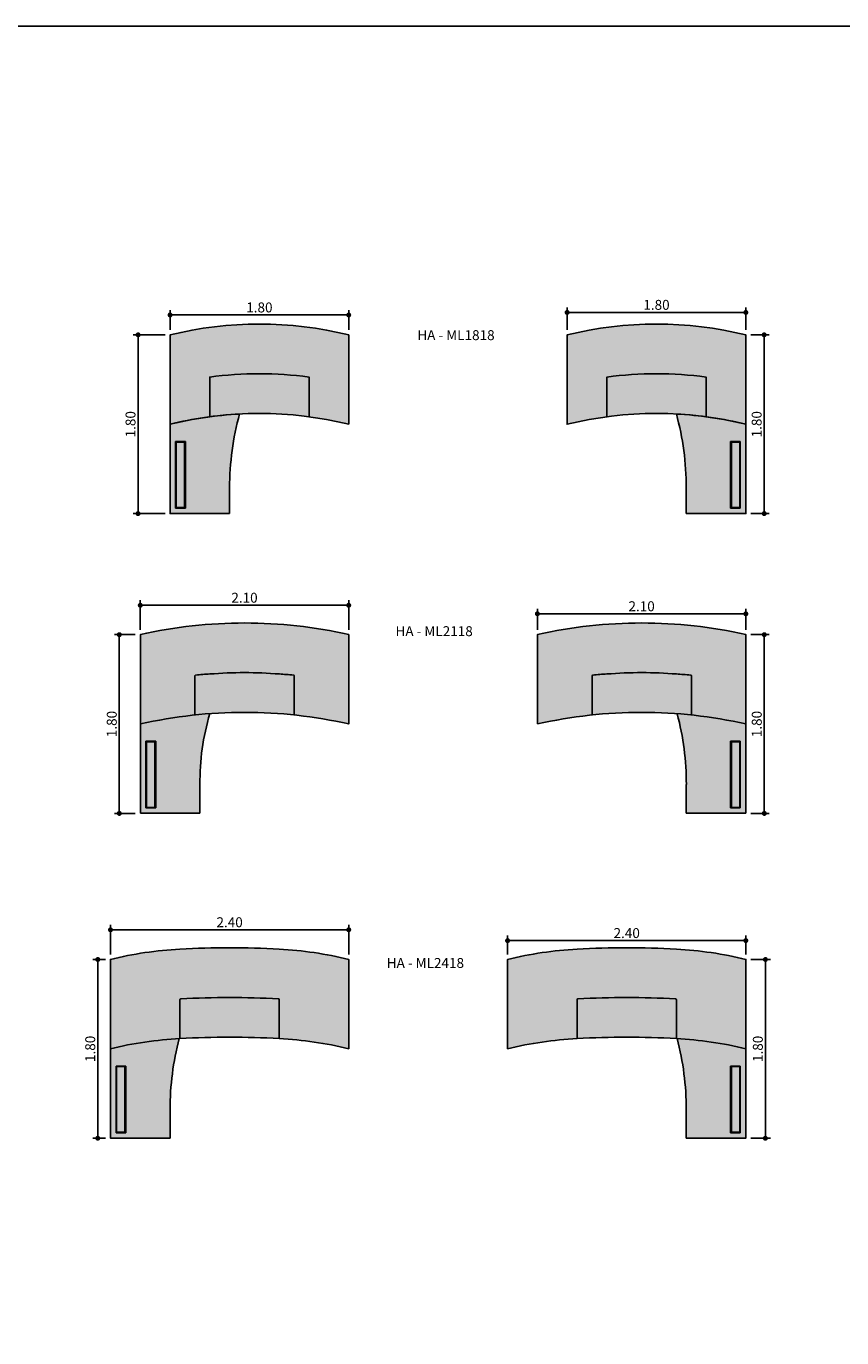
# Model space of a CAD drawing. Units: millimetres. Extents: x -110 to 108, y 185 to 434.
# Drawn here: x -81 to -72, y 280 to 293 of the extents above; entities that cross this region are included whole.
import ezdxf

# ---------------------------------------------------------------- set-up
doc = ezdxf.new("R2010")
doc.units = ezdxf.units.MM
doc.header["$LTSCALE"] = 1000
doc.layers.add('CONTORNO', color=3, linetype='Continuous')
doc.layers.add('TEXTOS', color=7, linetype='Continuous', lineweight=13)
doc.styles.add('RB-cota', font='arial.ttf')
doc.styles.get("Standard").update_dxf_attribs({"font": 'arial.ttf'})
doc.dimstyles.new('RB 50', dxfattribs={"dimtxt": 0.1, "dimasz": 0.05, "dimexe": 0.05, "dimexo": 0.05, "dimgap": 0.025, "dimtad": 1, "dimzin": 4, "dimdsep": 46, "dimtxsty": 'RB-cota', "dimblk": 'DOT', "dimcen": 0, "dimdle": 0.05, "dimclrd": 256, "dimclre": 256, "dimclrt": 3, "dimazin": 0, "dimtfac": 1, "dimtix": 1, "dimtmove": 2, "dimatfit": 3, "dimldrblk": 'DOT', "dimfxl": 1, "dimtolj": 1, "dimtzin": 0, "dimlwd": -1, "dimarcsym": 0})

# ---------------------------------------------------------------- blocks, each defined once
blk = doc.blocks.new('HA-ML1818 ESQ')
at = {"true_color": 0x5c452d}
h = blk.add_hatch(color=49, dxfattribs=at)
h.dxf.hatch_style = 1
h.paths.add_polyline_path([(-40.838, 319.653), (-40.838, 320.553, -0.120195), (-39.038, 320.553), (-39.038, 319.653, 0.026811), (-39.438, 319.728), (-39.438, 320.128, 0.066107), (-40.438, 320.128), (-40.438, 319.728, 0.026812)])
h = blk.add_hatch(color=250)
h.dxf.hatch_style = 1
h.paths.add_polyline_path([(-40.138, 319.756, -0.046206), (-39.438, 319.728), (-39.438, 320.128, 0.066107), (-40.438, 320.128), (-40.438, 319.728, -0.01984)])
h = blk.add_hatch(color=49, dxfattribs=at)
h.dxf.hatch_style = 1
h.paths.add_polyline_path([(-40.838, 318.753), (-40.838, 319.653, -0.026812), (-40.438, 319.728, -0.01984), (-40.138, 319.756, 0.066906), (-40.238, 319.013), (-40.238, 318.753)])
h.paths.add_polyline_path([(-40.782, 319.478), (-40.782, 318.808), (-40.682, 318.808), (-40.682, 319.478)], flags=16)
h.paths.add_polyline_path([(-40.782, 318.808), (-40.782, 319.478), (-40.682, 319.478), (-40.682, 318.808)], flags=0)
h.paths.add_polyline_path([(-40.777, 318.813), (-40.777, 319.473), (-40.692, 319.473), (-40.692, 318.813)], flags=0)
h.paths.add_polyline_path([(-40.777, 318.813), (-40.777, 319.473), (-40.692, 319.473), (-40.692, 318.813)], flags=0)
h.paths.add_polyline_path([(-40.777, 318.813), (-40.777, 319.473), (-40.692, 319.473), (-40.692, 318.813)], flags=0)
h = blk.add_hatch(color=256)
h.dxf.hatch_style = 1
h.paths.add_polyline_path([(-40.838, 318.753), (-40.838, 319.653, -0.046677), (-40.138, 319.756, 0.066906), (-40.238, 319.013), (-40.238, 318.753)])
h.paths.add_polyline_path([(-40.838, 318.753), (-40.838, 319.653, -0.046677), (-40.138, 319.756, 0.066906), (-40.238, 319.013), (-40.238, 318.753)], flags=16)
h.paths.add_polyline_path([(-40.777, 319.473), (-40.777, 318.813), (-40.692, 318.813), (-40.692, 319.473)], flags=0)
h = blk.add_hatch(color=250)
h.dxf.hatch_style = 1
h.paths.add_polyline_path([(-40.782, 319.478), (-40.782, 318.808), (-40.682, 318.808), (-40.682, 319.478)])
h.paths.add_polyline_path([(-40.777, 319.473), (-40.777, 318.813), (-40.692, 318.813), (-40.692, 319.473)], flags=16)
h.paths.add_polyline_path([(-40.777, 318.813), (-40.777, 319.473), (-40.692, 319.473), (-40.692, 318.813)], flags=0)
h = blk.add_hatch(color=250)
h.dxf.hatch_style = 1
h.paths.add_polyline_path([(-40.777, 319.473), (-40.777, 318.813), (-40.692, 318.813), (-40.692, 319.473)])
at = {"layer": 'CONTORNO'}
for p, q in [((-40.682, 319.478), (-40.782, 319.478)), ((-40.782, 319.478), (-40.782, 318.808)), ((-40.682, 318.808), (-40.682, 319.478)), ((-40.692, 319.473), (-40.777, 319.473)), ((-40.777, 319.473), (-40.777, 318.813)), ((-40.692, 318.813), (-40.692, 319.473)), ((-40.238, 319.013), (-40.238, 318.753)), ((-40.238, 319.013), (-40.238, 318.753)), ((-40.782, 318.808), (-40.682, 318.808)), ((-40.777, 318.813), (-40.692, 318.813))]:
    blk.add_line(p, q, dxfattribs=at)
blk.add_lwpolyline([(-39.038, 319.653), (-39.038, 320.553, 0.120195), (-40.838, 320.553), (-40.838, 319.653, -0.120195)], format="xyb", close=True, dxfattribs=at)
for points in [[(-39.438, 319.728), (-39.438, 320.128, 0.066107), (-40.438, 320.128), (-40.438, 319.728)], [(-40.138, 319.756, 0.046677), (-40.838, 319.653), (-40.838, 318.753), (-40.238, 318.753)]]:
    blk.add_lwpolyline(points, format="xyb", dxfattribs=at)
at = {"layer": 'CONTORNO', "extrusion": (0, 0, -1)}
blk.add_arc((37.424, 319.013), 2.814, 0.0135, 15.3244, dxfattribs=at)
blk = doc.blocks.new('HA-ML1818 DIR')
at = {"true_color": 0x5c452d}
h = blk.add_hatch(color=49, dxfattribs=at)
h.dxf.hatch_style = 1
h.paths.add_polyline_path([(-38.038, 320.553, -0.120195), (-36.238, 320.553), (-36.238, 319.653, 0.026811), (-36.638, 319.728), (-36.638, 320.128, 0.066107), (-37.638, 320.128), (-37.638, 319.728, 0.026812), (-38.038, 319.653)])
h = blk.add_hatch(color=250)
h.dxf.hatch_style = 1
h.paths.add_polyline_path([(-37.638, 319.728), (-37.638, 320.128, -0.066107), (-36.638, 320.128), (-36.638, 319.728, 0.019841), (-36.938, 319.756, 0.046206)])
h = blk.add_hatch(color=49, dxfattribs=at)
h.dxf.hatch_style = 1
h.paths.add_polyline_path([(-36.838, 319.013), (-36.838, 318.753), (-36.238, 318.753), (-36.238, 319.653, 0.026811), (-36.638, 319.728, 0.019841), (-36.938, 319.756, -0.066906)])
h.paths.add_polyline_path([(-36.394, 318.808), (-36.394, 319.478), (-36.294, 319.478), (-36.294, 318.808)], flags=16)
h.paths.add_polyline_path([(-36.394, 319.478), (-36.394, 318.808), (-36.294, 318.808), (-36.294, 319.478)], flags=0)
h.paths.add_polyline_path([(-36.384, 319.473), (-36.384, 318.813), (-36.299, 318.813), (-36.299, 319.473)], flags=0)
h.paths.add_polyline_path([(-36.384, 319.473), (-36.384, 318.813), (-36.299, 318.813), (-36.299, 319.473)], flags=0)
h.paths.add_polyline_path([(-36.384, 318.813), (-36.384, 319.473), (-36.299, 319.473), (-36.299, 318.813)], flags=0)
h = blk.add_hatch(color=250)
h.dxf.hatch_style = 1
h.paths.add_polyline_path([(-36.394, 319.478), (-36.394, 318.808), (-36.294, 318.808), (-36.294, 319.478)])
h.paths.add_polyline_path([(-36.384, 319.473), (-36.384, 318.813), (-36.299, 318.813), (-36.299, 319.473)], flags=16)
h = blk.add_hatch(color=250)
h.dxf.hatch_style = 1
h.paths.add_polyline_path([(-36.384, 318.813), (-36.384, 319.473), (-36.299, 319.473), (-36.299, 318.813)])
at = {"layer": 'CONTORNO'}
for p, q in [((-36.238, 318.753), (-36.238, 319.653)), ((-36.394, 318.808), (-36.394, 319.478)), ((-36.394, 319.478), (-36.294, 319.478)), ((-36.294, 319.478), (-36.294, 318.808)), ((-36.384, 318.813), (-36.384, 319.473)), ((-36.384, 319.473), (-36.299, 319.473)), ((-36.299, 319.473), (-36.299, 318.813)), ((-36.838, 319.013), (-36.838, 318.753)), ((-36.838, 319.013), (-36.838, 318.753)), ((-36.294, 318.808), (-36.394, 318.808)), ((-36.299, 318.813), (-36.384, 318.813))]:
    blk.add_line(p, q, dxfattribs=at)
blk.add_lwpolyline([(-36.238, 319.653), (-36.238, 320.553, 0.120195), (-38.038, 320.553), (-38.038, 319.653, -0.120195)], format="xyb", close=True, dxfattribs=at)
for points in [[(-36.638, 319.728), (-36.638, 320.128, 0.066107), (-37.638, 320.128), (-37.638, 319.728)], [(-36.938, 319.756, -0.046677), (-36.238, 319.653), (-36.238, 318.753), (-36.838, 318.753)]]:
    blk.add_lwpolyline(points, format="xyb", dxfattribs=at)
at = {"layer": 'CONTORNO', "extrusion": (0, 0, -1)}
blk.add_arc((39.652, 319.013), 2.814, 164.6756, 179.9865, dxfattribs=at)
blk = doc.blocks.new('HA-ML2118 ESQ')
at = {"true_color": 0x5c452d}
h = blk.add_hatch(color=49, dxfattribs=at)
h.dxf.hatch_style = 1
h.paths.add_polyline_path([(-41.303, 314.867), (-41.303, 315.767, -0.110963), (-39.203, 315.767), (-39.203, 314.867, 0.029118), (-39.753, 314.957), (-39.753, 315.351, 0.387951), (-39.761, 315.359, 0.00942), (-39.903, 315.37, 0.038603), (-40.603, 315.37, 0.00942), (-40.746, 315.359, 0.387951), (-40.753, 315.351), (-40.753, 314.957, 0.029118)])
h = blk.add_hatch(color=250)
h.dxf.hatch_style = 1
h.paths.add_polyline_path([(-40.604, 314.97, -0.044466), (-39.753, 314.957), (-39.753, 315.351, 0.387951), (-39.761, 315.359, 0.00942), (-39.903, 315.37, 0.038603), (-40.603, 315.37, 0.00942), (-40.746, 315.359, 0.387951), (-40.753, 315.351), (-40.753, 314.957, -0.007855)])
h = blk.add_hatch(color=49, dxfattribs=at)
h.dxf.hatch_style = 1
h.paths.add_polyline_path([(-41.303, 313.967), (-40.703, 313.967), (-40.703, 314.256, -0.074761), (-40.604, 314.97, 0.036981), (-41.303, 314.867)])
h.paths.add_polyline_path([(-41.247, 314.692), (-41.247, 314.022), (-41.147, 314.022), (-41.147, 314.692)], flags=16)
h.paths.add_polyline_path([(-41.242, 314.027), (-41.242, 314.687), (-41.157, 314.687), (-41.157, 314.027)], flags=0)
h = blk.add_hatch(color=250)
h.dxf.hatch_style = 1
h.paths.add_polyline_path([(-41.247, 314.692), (-41.247, 314.022), (-41.147, 314.022), (-41.147, 314.692)])
h.paths.add_polyline_path([(-41.242, 314.027), (-41.242, 314.687), (-41.157, 314.687), (-41.157, 314.027)], flags=16)
h.paths.add_polyline_path([(-41.242, 314.687), (-41.242, 314.027), (-41.157, 314.027), (-41.157, 314.687)], flags=0)
h = blk.add_hatch(color=250)
h.dxf.hatch_style = 1
h.paths.add_polyline_path([(-41.242, 314.687), (-41.242, 314.027), (-41.157, 314.027), (-41.157, 314.687)])
at = {"layer": 'CONTORNO'}
for p, q in [((-41.303, 314.867), (-41.303, 313.967)), ((-41.147, 314.692), (-41.247, 314.692)), ((-41.247, 314.692), (-41.247, 314.022)), ((-41.157, 314.687), (-41.242, 314.687)), ((-41.242, 314.687), (-41.242, 314.027)), ((-41.157, 314.027), (-41.157, 314.687)), ((-41.147, 314.022), (-41.147, 314.692)), ((-40.703, 314.256), (-40.703, 314.099)), ((-40.703, 314.256), (-40.703, 313.967)), ((-40.703, 313.967), (-41.303, 313.967)), ((-41.303, 313.967), (-40.703, 313.967)), ((-41.147, 314.022), (-41.247, 314.022)), ((-41.242, 314.027), (-41.157, 314.027))]:
    blk.add_line(p, q, dxfattribs=at)
blk.add_lwpolyline([(-41.303, 314.867), (-41.303, 315.767, -0.110963), (-39.203, 315.767), (-39.203, 314.867, 0.110963)], format="xyb", close=True, dxfattribs=at)
blk.add_lwpolyline([(-39.753, 314.959), (-39.753, 315.351, 0.387951), (-39.761, 315.359, 0.00942), (-39.903, 315.37, 0.038603), (-40.603, 315.37, 0.00942), (-40.746, 315.359, 0.387951), (-40.753, 315.351), (-40.753, 314.959)], format="xyb", dxfattribs=at)
at = {"layer": 'CONTORNO', "extrusion": (0, 0, -1)}
blk.add_arc((38.276, 314.281), 2.427, 359.4023, 16.5045, dxfattribs=at)
blk = doc.blocks.new('HA-ML2118 DIR')
at = {"true_color": 0x5c452d}
h = blk.add_hatch(color=49, dxfattribs=at)
h.dxf.hatch_style = 1
h.paths.add_polyline_path([(-38.203, 314.867), (-38.203, 315.767, -0.110963), (-36.103, 315.767), (-36.103, 314.867, 0.029118), (-36.653, 314.957), (-36.653, 315.351, 0.387951), (-36.661, 315.359, 0.00942), (-36.803, 315.37, 0.038603), (-37.503, 315.37, 0.00942), (-37.646, 315.359, 0.387951), (-37.653, 315.351), (-37.653, 314.957, 0.029118)])
h = blk.add_hatch(color=250)
h.dxf.hatch_style = 1
h.paths.add_polyline_path([(-36.796, 314.97, -0.007461), (-36.653, 314.957), (-36.653, 315.351, 0.387951), (-36.661, 315.359, 0.00942), (-36.803, 315.37, 0.038603), (-37.503, 315.37, 0.00942), (-37.646, 315.359, 0.387951), (-37.653, 315.351), (-37.653, 314.957, -0.044861)])
h = blk.add_hatch(color=49, dxfattribs=at)
h.dxf.hatch_style = 1
h.paths.add_polyline_path([(-36.704, 314.256), (-36.704, 313.967), (-36.104, 313.967), (-36.103, 314.867, 0.036586), (-36.796, 314.97, -0.064252)])
h.paths.add_polyline_path([(-36.26, 314.692), (-36.26, 314.022), (-36.16, 314.022), (-36.16, 314.692)], flags=16)
h.paths.add_polyline_path([(-36.25, 314.687), (-36.25, 314.027), (-36.165, 314.027), (-36.165, 314.687)], flags=0)
h = blk.add_hatch(color=250)
h.dxf.hatch_style = 1
h.paths.add_polyline_path([(-36.26, 314.022), (-36.26, 314.692), (-36.16, 314.692), (-36.16, 314.022)])
h.paths.add_polyline_path([(-36.25, 314.687), (-36.25, 314.027), (-36.165, 314.027), (-36.165, 314.687)], flags=16)
h.paths.add_polyline_path([(-36.25, 314.687), (-36.25, 314.027), (-36.165, 314.027), (-36.165, 314.687)], flags=0)
h = blk.add_hatch(color=250)
h.dxf.hatch_style = 1
h.paths.add_polyline_path([(-36.25, 314.687), (-36.25, 314.027), (-36.165, 314.027), (-36.165, 314.687)])
at = {"layer": 'CONTORNO'}
for p, q in [((-36.103, 314.867), (-36.104, 313.967)), ((-36.26, 314.022), (-36.26, 314.692)), ((-36.26, 314.692), (-36.16, 314.692)), ((-36.25, 314.027), (-36.25, 314.687)), ((-36.25, 314.687), (-36.165, 314.687)), ((-36.165, 314.687), (-36.165, 314.027)), ((-36.16, 314.692), (-36.16, 314.022)), ((-36.704, 314.256), (-36.704, 314.099)), ((-36.704, 314.256), (-36.704, 313.967)), ((-36.704, 313.967), (-36.104, 313.967)), ((-36.104, 313.967), (-36.704, 313.967)), ((-36.26, 314.022), (-36.16, 314.022)), ((-36.165, 314.027), (-36.25, 314.027))]:
    blk.add_line(p, q, dxfattribs=at)
blk.add_lwpolyline([(-38.203, 314.867), (-38.203, 315.767, -0.110963), (-36.103, 315.767), (-36.103, 314.867, 0.110963)], format="xyb", close=True, dxfattribs=at)
blk.add_lwpolyline([(-36.653, 314.959), (-36.653, 315.351, 0.387951), (-36.661, 315.359, 0.00942), (-36.803, 315.37, 0.038603), (-37.503, 315.37, 0.00942), (-37.646, 315.359, 0.387951), (-37.653, 315.351), (-37.653, 314.959)], format="xyb", dxfattribs=at)
at = {"layer": 'CONTORNO', "extrusion": (0, 0, -1)}
blk.add_arc((39.517, 314.255), 2.814, 165.2813, 179.9865, dxfattribs=at)
blk = doc.blocks.new('HA-ML2418 ESQ')
at = {"true_color": 0x5c452d}
h = blk.add_hatch(color=49, dxfattribs=at)
h.dxf.hatch_style = 1
h.paths.add_polyline_path([(-41.551, 309.645), (-41.551, 310.545, -0.046674), (-40.851, 310.648, -0.027493), (-39.851, 310.648, -0.046674), (-39.151, 310.545), (-39.151, 309.645, 0.046674), (-39.851, 309.748), (-39.851, 310.14, 0.398444), (-39.858, 310.148, 0.027077), (-40.843, 310.148, 0.398444), (-40.851, 310.14), (-40.851, 309.748, 0.000515), (-40.858, 309.747, 0.046157)])
h = blk.add_hatch(color=250)
h.dxf.hatch_style = 1
h.paths.add_polyline_path([(-40.851, 309.748), (-40.851, 310.14, -0.398444), (-40.843, 310.148, -0.027077), (-39.858, 310.148, -0.398444), (-39.851, 310.14), (-39.851, 309.748, 0.027493)])
h = blk.add_hatch(color=49, dxfattribs=at)
h.dxf.hatch_style = 1
h.paths.add_polyline_path([(-41.551, 309.645), (-41.551, 308.745), (-40.951, 308.745), (-40.951, 309.034, -0.064191), (-40.858, 309.747, 0.046157)])
h.paths.add_polyline_path([(-41.495, 309.47), (-41.495, 308.8), (-41.395, 308.8), (-41.395, 309.47)], flags=16)
h.paths.add_polyline_path([(-41.49, 308.805), (-41.49, 309.465), (-41.405, 309.465), (-41.405, 308.805)], flags=0)
h = blk.add_hatch(color=250)
h.dxf.hatch_style = 1
h.paths.add_polyline_path([(-41.495, 309.47), (-41.495, 308.8), (-41.395, 308.8), (-41.395, 309.47)])
h.paths.add_polyline_path([(-41.49, 308.805), (-41.49, 309.465), (-41.405, 309.465), (-41.405, 308.805)], flags=16)
h.paths.add_polyline_path([(-41.49, 309.465), (-41.49, 308.805), (-41.405, 308.805), (-41.405, 309.465)], flags=0)
h = blk.add_hatch(color=250)
h.dxf.hatch_style = 1
h.paths.add_polyline_path([(-41.49, 309.465), (-41.49, 308.805), (-41.405, 308.805), (-41.405, 309.465)])
at = {"layer": 'CONTORNO'}
for p, q in [((-41.395, 309.47), (-41.495, 309.47)), ((-41.495, 309.47), (-41.495, 308.8)), ((-41.405, 309.465), (-41.49, 309.465)), ((-41.49, 309.465), (-41.49, 308.805)), ((-41.405, 308.805), (-41.405, 309.465)), ((-41.395, 308.8), (-41.395, 309.47)), ((-40.951, 309.034), (-40.951, 308.877)), ((-40.951, 309.034), (-40.951, 308.745)), ((-41.395, 308.8), (-41.495, 308.8)), ((-41.49, 308.805), (-41.405, 308.805)), ((-40.951, 308.745), (-41.551, 308.745))]:
    blk.add_line(p, q, dxfattribs=at)
blk.add_lwpolyline([(-41.551, 309.645, -0.046674), (-40.851, 309.748, -0.027493), (-39.851, 309.748, -0.046674), (-39.151, 309.645), (-39.151, 310.545, 0.046674), (-39.851, 310.648, 0.027493), (-40.851, 310.648, 0.046674), (-41.551, 310.545)], format="xyb", close=True, dxfattribs=at)
blk.add_lwpolyline([(-40.851, 309.748), (-40.851, 310.14, -0.398444), (-40.843, 310.148, -0.027077), (-39.858, 310.148, -0.398444), (-39.851, 310.14), (-39.851, 309.748, 0.027493), (-40.851, 309.748)], format="xyb", dxfattribs=at)
blk.add_lwpolyline([(-41.551, 309.645), (-41.551, 309.645), (-41.551, 308.745), (-40.951, 308.745)], dxfattribs=at)
at = {"layer": 'CONTORNO', "extrusion": (0, 0, -1)}
blk.add_arc((38.137, 309.033), 2.814, 0.0135, 14.7049, dxfattribs=at)
blk = doc.blocks.new('HA-ML2418 DIR')
at = {"true_color": 0x5c452d}
h = blk.add_hatch(color=49, dxfattribs=at)
h.dxf.hatch_style = 1
h.paths.add_polyline_path([(-38.151, 310.545, -0.046674), (-37.451, 310.648, -0.027493), (-36.451, 310.648, -0.046674), (-35.751, 310.545), (-35.751, 309.645, 0.046157), (-36.443, 309.747, 0.000515), (-36.451, 309.748), (-36.451, 310.14, 0.398444), (-36.458, 310.148, 0.027077), (-37.443, 310.148, 0.398444), (-37.451, 310.14), (-37.451, 309.748, 0.046674), (-38.151, 309.645)])
h = blk.add_hatch(color=250)
h.dxf.hatch_style = 1
h.paths.add_polyline_path([(-36.451, 309.748), (-36.451, 310.14, 0.398444), (-36.458, 310.148, 0.027077), (-37.443, 310.148, 0.398444), (-37.451, 310.14), (-37.451, 309.748, -0.027493)])
h = blk.add_hatch(color=49, dxfattribs=at)
h.dxf.hatch_style = 1
h.paths.add_polyline_path([(-36.351, 309.034), (-36.351, 308.745), (-35.751, 308.745), (-35.751, 309.645, 0.046157), (-36.443, 309.747, -0.064191)])
h.paths.add_polyline_path([(-35.907, 309.47), (-35.907, 308.8), (-35.807, 308.8), (-35.807, 309.47)], flags=16)
h.paths.add_polyline_path([(-35.897, 309.465), (-35.897, 308.805), (-35.812, 308.805), (-35.812, 309.465)], flags=0)
h = blk.add_hatch(color=250)
h.dxf.hatch_style = 1
h.paths.add_polyline_path([(-35.907, 308.8), (-35.907, 309.47), (-35.807, 309.47), (-35.807, 308.8)])
h.paths.add_polyline_path([(-35.897, 309.465), (-35.897, 308.805), (-35.812, 308.805), (-35.812, 309.465)], flags=16)
h.paths.add_polyline_path([(-35.897, 309.465), (-35.897, 308.805), (-35.812, 308.805), (-35.812, 309.465)], flags=0)
h = blk.add_hatch(color=250)
h.dxf.hatch_style = 1
h.paths.add_polyline_path([(-35.897, 309.465), (-35.897, 308.805), (-35.812, 308.805), (-35.812, 309.465)])
at = {"layer": 'CONTORNO'}
for p, q in [((-35.907, 308.8), (-35.907, 309.47)), ((-35.907, 309.47), (-35.807, 309.47)), ((-35.897, 308.805), (-35.897, 309.465)), ((-35.897, 309.465), (-35.812, 309.465)), ((-35.812, 309.465), (-35.812, 308.805)), ((-35.807, 309.47), (-35.807, 308.8)), ((-36.351, 309.034), (-36.351, 308.877)), ((-36.351, 309.034), (-36.351, 308.745)), ((-35.907, 308.8), (-35.807, 308.8)), ((-35.812, 308.805), (-35.897, 308.805)), ((-36.351, 308.745), (-35.751, 308.745))]:
    blk.add_line(p, q, dxfattribs=at)
blk.add_lwpolyline([(-38.151, 309.645, -0.046674), (-37.451, 309.748, -0.027493), (-36.451, 309.748, -0.046674), (-35.751, 309.645), (-35.751, 310.545, 0.046674), (-36.451, 310.648, 0.027493), (-37.451, 310.648, 0.046674), (-38.151, 310.545)], format="xyb", close=True, dxfattribs=at)
blk.add_lwpolyline([(-37.451, 309.748), (-37.451, 310.14, -0.398444), (-37.443, 310.148, -0.027077), (-36.458, 310.148, -0.398444), (-36.451, 310.14), (-36.451, 309.748, 0.027493), (-37.451, 309.748)], format="xyb", dxfattribs=at)
blk.add_lwpolyline([(-35.751, 309.645), (-35.751, 309.645), (-35.751, 308.745), (-36.351, 308.745)], dxfattribs=at)
at = {"layer": 'CONTORNO', "extrusion": (0, 0, -1)}
blk.add_arc((39.165, 309.033), 2.814, 165.2951, 179.9865, dxfattribs=at)
blk = doc.blocks.new('_Dot')
at = {"color": 0, "linetype": 'ByBlock', "lineweight": -2}
blk.add_line((-0.5, 0), (-1, 0), dxfattribs=at)
at = {"color": 0, "linetype": 'ByBlock', "const_width": 0.5}
blk.add_lwpolyline([(-0.25, 0, 1), (0.25, 0, 1)], format="xyb", close=True, dxfattribs=at)
blk = doc.blocks.new('*D1577')
at = {"lineweight": -2}
for p, q in [((-79.211, 290.303), (-79.211, 290.503)), ((-77.411, 290.303), (-77.411, 290.503))]:
    blk.add_line(p, q, dxfattribs=at)
blk.add_line((-79.161, 290.453), (-77.461, 290.453))
at = {"layer": 'Defpoints', "color": 0}
for p in [(-77.411, 290.453), (-79.211, 290.253), (-77.411, 290.253)]:
    blk.add_point(p, dxfattribs=at)
at = {"xscale": 0.05, "yscale": 0.05, "zscale": 0.05, "rotation": 180}
blk.add_blockref('_Dot', (-79.211, 290.453), dxfattribs=at)
at = {"xscale": 0.05, "yscale": 0.05, "zscale": 0.05}
blk.add_blockref('_Dot', (-77.411, 290.453), dxfattribs=at)
at = {"color": 3, "insert": (-78.311, 290.529), "char_height": 0.1, "attachment_point": 5, "style": 'RB-cota'}
blk.add_mtext('\\A1;1.80', dxfattribs=at)
blk = doc.blocks.new('*D1578')
at = {"lineweight": -2}
for p, q in [((-79.261, 290.253), (-79.583, 290.253)), ((-79.261, 288.453), (-79.583, 288.453))]:
    blk.add_line(p, q, dxfattribs=at)
blk.add_line((-79.533, 290.203), (-79.533, 288.503))
at = {"layer": 'Defpoints', "color": 0}
for p in [(-79.211, 290.253), (-79.533, 288.453), (-79.211, 288.453)]:
    blk.add_point(p, dxfattribs=at)
at = {"xscale": 0.05, "yscale": 0.05, "zscale": 0.05}
for p, rotation in [((-79.533, 290.253), 90), ((-79.533, 288.453), 270)]:
    blk.add_blockref('_Dot', p, dxfattribs=dict(at, rotation=rotation))
at = {"color": 3, "insert": (-79.609, 289.353), "char_height": 0.1, "attachment_point": 5, "rotation": 90, "style": 'RB-cota'}
blk.add_mtext('\\A1;1.80', dxfattribs=at)
blk = doc.blocks.new('*D1579')
at = {"lineweight": -2}
for p, q in [((-75.211, 290.303), (-75.211, 290.529)), ((-73.411, 290.303), (-73.411, 290.529))]:
    blk.add_line(p, q, dxfattribs=at)
blk.add_line((-75.161, 290.479), (-73.461, 290.479))
at = {"layer": 'Defpoints', "color": 0}
for p in [(-73.411, 290.479), (-75.211, 290.253), (-73.411, 290.253)]:
    blk.add_point(p, dxfattribs=at)
at = {"xscale": 0.05, "yscale": 0.05, "zscale": 0.05, "rotation": 180}
blk.add_blockref('_Dot', (-75.211, 290.479), dxfattribs=at)
at = {"xscale": 0.05, "yscale": 0.05, "zscale": 0.05}
blk.add_blockref('_Dot', (-73.411, 290.479), dxfattribs=at)
at = {"color": 3, "insert": (-74.311, 290.555), "char_height": 0.1, "attachment_point": 5, "style": 'RB-cota'}
blk.add_mtext('\\A1;1.80', dxfattribs=at)
blk = doc.blocks.new('*D1580')
at = {"lineweight": -2}
for p, q in [((-73.361, 290.253), (-73.176, 290.253)), ((-73.361, 288.453), (-73.176, 288.453))]:
    blk.add_line(p, q, dxfattribs=at)
blk.add_line((-73.226, 290.203), (-73.226, 288.503))
at = {"layer": 'Defpoints', "color": 0}
for p in [(-73.411, 290.253), (-73.411, 288.453), (-73.226, 288.453)]:
    blk.add_point(p, dxfattribs=at)
at = {"xscale": 0.05, "yscale": 0.05, "zscale": 0.05}
for p, rotation in [((-73.226, 290.253), 90), ((-73.226, 288.453), 270)]:
    blk.add_blockref('_Dot', p, dxfattribs=dict(at, rotation=rotation))
at = {"color": 3, "insert": (-73.302, 289.353), "char_height": 0.1, "attachment_point": 5, "rotation": 90, "style": 'RB-cota'}
blk.add_mtext('\\A1;1.80', dxfattribs=at)
blk = doc.blocks.new('*D1583')
at = {"lineweight": -2}
for p, q in [((-79.511, 287.284), (-79.511, 287.58)), ((-77.411, 287.284), (-77.411, 287.58))]:
    blk.add_line(p, q, dxfattribs=at)
blk.add_line((-79.461, 287.53), (-77.461, 287.53))
at = {"layer": 'Defpoints', "color": 0}
for p in [(-77.411, 287.53), (-79.511, 287.234), (-77.411, 287.234)]:
    blk.add_point(p, dxfattribs=at)
at = {"xscale": 0.05, "yscale": 0.05, "zscale": 0.05, "rotation": 180}
blk.add_blockref('_Dot', (-79.511, 287.53), dxfattribs=at)
at = {"xscale": 0.05, "yscale": 0.05, "zscale": 0.05}
blk.add_blockref('_Dot', (-77.411, 287.53), dxfattribs=at)
at = {"color": 3, "insert": (-78.461, 287.606), "char_height": 0.1, "attachment_point": 5, "style": 'RB-cota'}
blk.add_mtext('\\A1;2.10', dxfattribs=at)
blk = doc.blocks.new('*D1584')
at = {"lineweight": -2}
for p, q in [((-79.561, 287.234), (-79.772, 287.234)), ((-79.561, 285.434), (-79.772, 285.434))]:
    blk.add_line(p, q, dxfattribs=at)
blk.add_line((-79.722, 287.184), (-79.722, 285.484))
at = {"layer": 'Defpoints', "color": 0}
for p in [(-79.511, 287.234), (-79.722, 285.434), (-79.511, 285.434)]:
    blk.add_point(p, dxfattribs=at)
at = {"xscale": 0.05, "yscale": 0.05, "zscale": 0.05}
for p, rotation in [((-79.722, 287.234), 90), ((-79.722, 285.434), 270)]:
    blk.add_blockref('_Dot', p, dxfattribs=dict(at, rotation=rotation))
at = {"color": 3, "insert": (-79.798, 286.334), "char_height": 0.1, "attachment_point": 5, "rotation": 90, "style": 'RB-cota'}
blk.add_mtext('\\A1;1.80', dxfattribs=at)
blk = doc.blocks.new('*D1587')
at = {"lineweight": -2}
for p, q in [((-75.511, 287.284), (-75.511, 287.494)), ((-73.411, 287.284), (-73.411, 287.494))]:
    blk.add_line(p, q, dxfattribs=at)
blk.add_line((-75.461, 287.444), (-73.461, 287.444))
at = {"layer": 'Defpoints', "color": 0}
for p in [(-73.411, 287.444), (-75.511, 287.234), (-73.411, 287.234)]:
    blk.add_point(p, dxfattribs=at)
at = {"xscale": 0.05, "yscale": 0.05, "zscale": 0.05, "rotation": 180}
blk.add_blockref('_Dot', (-75.511, 287.444), dxfattribs=at)
at = {"xscale": 0.05, "yscale": 0.05, "zscale": 0.05}
blk.add_blockref('_Dot', (-73.411, 287.444), dxfattribs=at)
at = {"color": 3, "insert": (-74.461, 287.52), "char_height": 0.1, "attachment_point": 5, "style": 'RB-cota'}
blk.add_mtext('\\A1;2.10', dxfattribs=at)
blk = doc.blocks.new('*D1588')
at = {"lineweight": -2}
for p, q in [((-73.361, 287.234), (-73.175, 287.234)), ((-73.361, 285.434), (-73.175, 285.434))]:
    blk.add_line(p, q, dxfattribs=at)
blk.add_line((-73.225, 287.184), (-73.225, 285.484))
at = {"layer": 'Defpoints', "color": 0}
for p in [(-73.411, 287.234), (-73.411, 285.434), (-73.225, 285.434)]:
    blk.add_point(p, dxfattribs=at)
at = {"xscale": 0.05, "yscale": 0.05, "zscale": 0.05}
for p, rotation in [((-73.225, 287.234), 90), ((-73.225, 285.434), 270)]:
    blk.add_blockref('_Dot', p, dxfattribs=dict(at, rotation=rotation))
at = {"color": 3, "insert": (-73.301, 286.334), "char_height": 0.1, "attachment_point": 5, "rotation": 90, "style": 'RB-cota'}
blk.add_mtext('\\A1;1.80', dxfattribs=at)
blk = doc.blocks.new('*D1593')
at = {"lineweight": -2}
for p, q in [((-79.811, 284.013), (-79.811, 284.312)), ((-77.411, 284.013), (-77.411, 284.312))]:
    blk.add_line(p, q, dxfattribs=at)
blk.add_line((-79.761, 284.262), (-77.461, 284.262))
at = {"layer": 'Defpoints', "color": 0}
for p in [(-77.411, 284.262), (-79.811, 283.963), (-77.411, 283.963)]:
    blk.add_point(p, dxfattribs=at)
at = {"xscale": 0.05, "yscale": 0.05, "zscale": 0.05, "rotation": 180}
blk.add_blockref('_Dot', (-79.811, 284.262), dxfattribs=at)
at = {"xscale": 0.05, "yscale": 0.05, "zscale": 0.05}
blk.add_blockref('_Dot', (-77.411, 284.262), dxfattribs=at)
at = {"color": 3, "insert": (-78.611, 284.338), "char_height": 0.1, "attachment_point": 5, "style": 'RB-cota'}
blk.add_mtext('\\A1;2.40', dxfattribs=at)
blk = doc.blocks.new('*D1594')
at = {"lineweight": -2}
for p, q in [((-79.861, 283.963), (-79.989, 283.963)), ((-79.861, 282.163), (-79.989, 282.163))]:
    blk.add_line(p, q, dxfattribs=at)
blk.add_line((-79.939, 283.913), (-79.939, 282.213))
at = {"layer": 'Defpoints', "color": 0}
for p in [(-79.811, 283.963), (-79.939, 282.163), (-79.811, 282.163)]:
    blk.add_point(p, dxfattribs=at)
at = {"xscale": 0.05, "yscale": 0.05, "zscale": 0.05}
for p, rotation in [((-79.939, 283.963), 90), ((-79.939, 282.163), 270)]:
    blk.add_blockref('_Dot', p, dxfattribs=dict(at, rotation=rotation))
at = {"color": 3, "insert": (-80.015, 283.063), "char_height": 0.1, "attachment_point": 5, "rotation": 90, "style": 'RB-cota'}
blk.add_mtext('\\A1;1.80', dxfattribs=at)
blk = doc.blocks.new('*D1595')
at = {"lineweight": -2}
for p, q in [((-75.811, 284.013), (-75.811, 284.203)), ((-73.411, 284.013), (-73.411, 284.203))]:
    blk.add_line(p, q, dxfattribs=at)
blk.add_line((-75.761, 284.153), (-73.461, 284.153))
at = {"layer": 'Defpoints', "color": 0}
for p in [(-73.411, 284.153), (-75.811, 283.963), (-73.411, 283.963)]:
    blk.add_point(p, dxfattribs=at)
at = {"xscale": 0.05, "yscale": 0.05, "zscale": 0.05, "rotation": 180}
blk.add_blockref('_Dot', (-75.811, 284.153), dxfattribs=at)
at = {"xscale": 0.05, "yscale": 0.05, "zscale": 0.05}
blk.add_blockref('_Dot', (-73.411, 284.153), dxfattribs=at)
at = {"color": 3, "insert": (-74.611, 284.229), "char_height": 0.1, "attachment_point": 5, "style": 'RB-cota'}
blk.add_mtext('\\A1;2.40', dxfattribs=at)
blk = doc.blocks.new('*D1596')
at = {"lineweight": -2}
for p, q in [((-73.361, 283.963), (-73.164, 283.963)), ((-73.361, 282.163), (-73.164, 282.163))]:
    blk.add_line(p, q, dxfattribs=at)
blk.add_line((-73.214, 283.913), (-73.214, 282.213))
at = {"layer": 'Defpoints', "color": 0}
for p in [(-73.411, 283.963), (-73.411, 282.163), (-73.214, 282.163)]:
    blk.add_point(p, dxfattribs=at)
at = {"xscale": 0.05, "yscale": 0.05, "zscale": 0.05}
for p, rotation in [((-73.214, 283.963), 90), ((-73.214, 282.163), 270)]:
    blk.add_blockref('_Dot', p, dxfattribs=dict(at, rotation=rotation))
at = {"color": 3, "insert": (-73.29, 283.063), "char_height": 0.1, "attachment_point": 5, "rotation": 90, "style": 'RB-cota'}
blk.add_mtext('\\A1;1.80', dxfattribs=at)

msp = doc.modelspace()

# ---------------------------------------------------------------- linework, layer by layer
at = {"layer": 'CONTORNO', "color": 7}
msp.add_lwpolyline([(-88.875, 293.361), (-49.576, 293.361), (-49.576, 239.288), (-88.875, 239.288)], close=True, dxfattribs=at)

# ---------------------------------------------------------------- block references
for name, p in [('HA-ML1818 ESQ', (-38.373, -30.3)), ('HA-ML1818 DIR', (-37.173, -30.3)), ('HA-ML2118 ESQ', (-38.207, -28.532)), ('HA-ML2118 DIR', (-37.307, -28.532)), ('HA-ML2418 ESQ', (-38.26, -26.581)), ('HA-ML2418 DIR', (-37.66, -26.581))]:
    msp.add_blockref(name, p)

# ---------------------------------------------------------------- texts
at = {"layer": 'TEXTOS'}
for s, p in [('HA - ML1818', (-76.72, 290.2)), ('HA - ML2118', (-76.94, 287.219)), ('HA - ML2418', (-77.028, 283.878))]:
    msp.add_text(s, height=0.1, dxfattribs=at).set_placement(p)

# ---------------------------------------------------------------- dimensions: what is measured, and where the dimension line sits
for base, p1, p2, picture, middle in [((-77.411, 290.453), (-79.211, 290.253), (-77.411, 290.253), '*D1577', (-78.311, 290.529)), ((-73.411, 290.479), (-75.211, 290.253), (-73.411, 290.253), '*D1579', (-74.311, 290.555)), ((-77.411, 287.53), (-79.511, 287.234), (-77.411, 287.234), '*D1583', (-78.461, 287.606)), ((-73.411, 287.444), (-75.511, 287.234), (-73.411, 287.234), '*D1587', (-74.461, 287.52)), ((-77.411, 284.262), (-79.811, 283.963), (-77.411, 283.963), '*D1593', (-78.611, 284.338)), ((-73.411, 284.153), (-75.811, 283.963), (-73.411, 283.963), '*D1595', (-74.611, 284.229))]:
    dim = msp.add_linear_dim(base=base, p1=p1, p2=p2, dimstyle='RB 50')
    dim.commit()
    dim.dimension.update_dxf_attribs({"geometry": picture, "text_midpoint": middle})
for base, p1, p2, picture, middle in [((-79.533, 288.453), (-79.211, 290.253), (-79.211, 288.453), '*D1578', (-79.609, 289.353)), ((-73.226, 288.453), (-73.411, 290.253), (-73.411, 288.453), '*D1580', (-73.302, 289.353)), ((-79.722, 285.434), (-79.511, 287.234), (-79.511, 285.434), '*D1584', (-79.798, 286.334)), ((-73.225, 285.434), (-73.411, 287.234), (-73.411, 285.434), '*D1588', (-73.301, 286.334)), ((-79.939, 282.163), (-79.811, 283.963), (-79.811, 282.163), '*D1594', (-80.015, 283.063)), ((-73.214, 282.163), (-73.411, 283.963), (-73.411, 282.163), '*D1596', (-73.29, 283.063))]:
    dim = msp.add_linear_dim(base=base, p1=p1, p2=p2, angle=90, dimstyle='RB 50')
    dim.commit()
    dim.dimension.update_dxf_attribs({"geometry": picture, "text_midpoint": middle})

doc.saveas('drawing.dxf')
